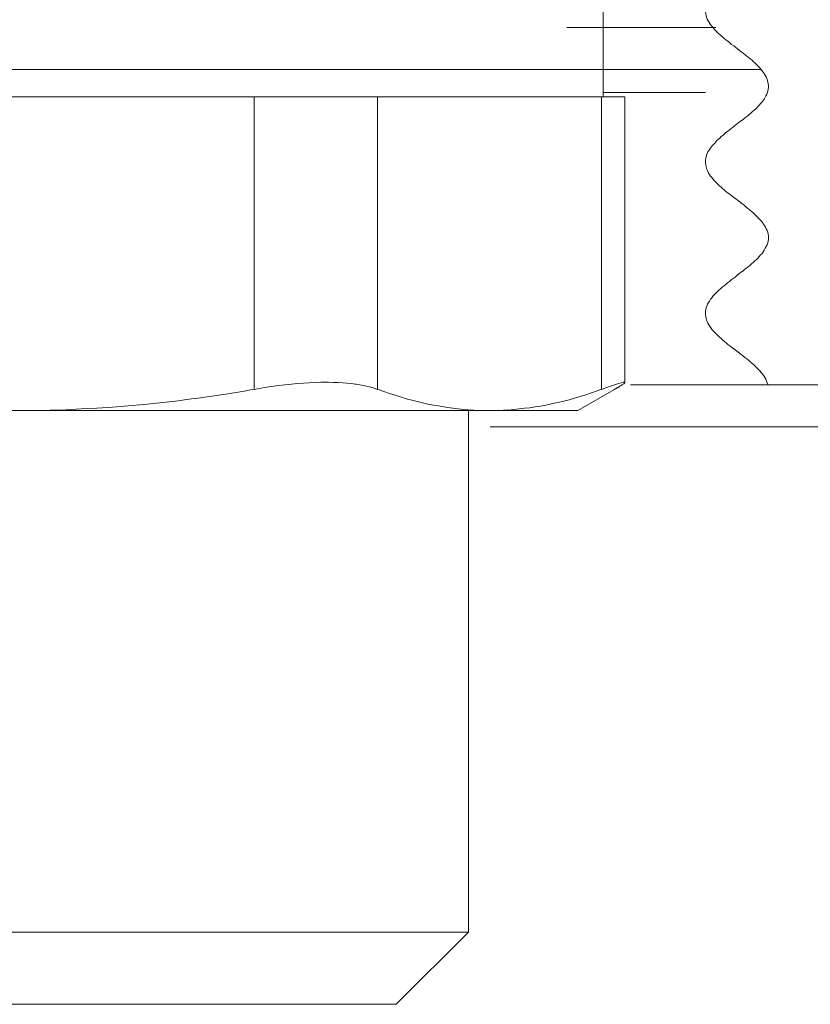
# Model space of a CAD drawing. Units: millimetres. Extents: x 80 to 299, y 18 to 237.
# Drawn here: x 185 to 186, y 168 to 170 of the extents above; entities that cross this region are included whole.
import ezdxf

# ---------------------------------------------------------------- set-up
doc = ezdxf.new("R2010")
doc.units = ezdxf.units.MM
doc.header["$MEASUREMENT"] = 0
doc.layers.add('Vrstva 1', color=7, linetype='Continuous')

msp = doc.modelspace()

# ---------------------------------------------------------------- linework, layer by layer
at = {"layer": 'Vrstva 1', "lineweight": 9}
for points, knots in [([(186.2224, 169.8172), (186.2224, 169.8172), (186.2185, 169.814), (186.2185, 169.814), (186.2185, 169.814), (186.2185, 169.814), (186.2146, 169.8112), (186.2146, 169.8112), (186.2146, 169.8112), (186.2146, 169.8112), (186.2107, 169.808), (186.2107, 169.808), (186.2107, 169.808), (186.2107, 169.808), (186.2069, 169.8048), (186.2069, 169.8048), (186.2069, 169.8048), (186.2069, 169.8048), (186.2033, 169.8016), (186.2033, 169.8016), (186.2033, 169.8016), (186.2033, 169.8016), (186.1998, 169.7988), (186.1998, 169.7988), (186.1998, 169.7988), (186.1998, 169.7988), (186.1966, 169.7956), (186.1966, 169.7956), (186.1966, 169.7956), (186.1966, 169.7956), (186.1931, 169.7928), (186.1931, 169.7928), (186.1931, 169.7928), (186.1931, 169.7928), (186.1899, 169.7896), (186.1899, 169.7896), (186.1899, 169.7896), (186.1899, 169.7896), (186.1871, 169.7865), (186.1871, 169.7865), (186.1871, 169.7865), (186.1871, 169.7865), (186.1843, 169.7833), (186.1843, 169.7833), (186.1843, 169.7833), (186.1843, 169.7833), (186.1815, 169.7801), (186.1815, 169.7801), (186.1815, 169.7801), (186.1815, 169.7801), (186.1786, 169.7769), (186.1786, 169.7769), (186.1786, 169.7769), (186.1786, 169.7769), (186.1769, 169.7734), (186.1769, 169.7734), (186.1769, 169.7734), (186.1769, 169.7734), (186.1744, 169.7702), (186.1744, 169.7702), (186.1744, 169.7702), (186.1744, 169.7702), (186.1726, 169.7667), (186.1726, 169.7667), (186.1726, 169.7667), (186.1726, 169.7667), (186.1709, 169.7632), (186.1709, 169.7632), (186.1709, 169.7632), (186.1709, 169.7632), (186.1695, 169.7597), (186.1695, 169.7597), (186.1695, 169.7597), (186.1695, 169.7597), (186.1688, 169.7558), (186.1688, 169.7558), (186.1688, 169.7558), (186.1688, 169.7558), (186.168, 169.7523), (186.168, 169.7523), (186.168, 169.7523), (186.168, 169.7523), (186.1677, 169.7487), (186.1677, 169.7487), (186.1677, 169.7487), (186.1677, 169.7487), (186.1677, 169.7448), (186.1677, 169.7448), (186.1677, 169.7448), (186.1677, 169.7448), (186.1684, 169.741), (186.1684, 169.741), (186.1684, 169.741), (186.1684, 169.741), (186.1691, 169.7374), (186.1691, 169.7374), (186.1691, 169.7374), (186.1691, 169.7374), (186.1702, 169.7339), (186.1702, 169.7339), (186.1702, 169.7339), (186.1702, 169.7339), (186.1716, 169.73), (186.1716, 169.73), (186.1716, 169.73), (186.1716, 169.73), (186.1733, 169.7265), (186.1733, 169.7265), (186.1733, 169.7265), (186.1733, 169.7265), (186.1755, 169.723), (186.1755, 169.723), (186.1755, 169.723), (186.1755, 169.723), (186.1776, 169.7194), (186.1776, 169.7194), (186.1776, 169.7194), (186.1776, 169.7194), (186.18, 169.7163), (186.18, 169.7163), (186.18, 169.7163), (186.18, 169.7163), (186.1829, 169.7131), (186.1829, 169.7131), (186.1829, 169.7131), (186.1829, 169.7131), (186.1857, 169.7096), (186.1857, 169.7096), (186.1857, 169.7096), (186.1857, 169.7096), (186.1885, 169.7064), (186.1885, 169.7064), (186.1885, 169.7064), (186.1885, 169.7064), (186.1917, 169.7032), (186.1917, 169.7032), (186.1917, 169.7032), (186.1917, 169.7032), (186.1952, 169.7), (186.1952, 169.7), (186.1952, 169.7), (186.1952, 169.7), (186.1987, 169.6969), (186.1987, 169.6969), (186.1987, 169.6969), (186.1987, 169.6969), (186.2023, 169.6937), (186.2023, 169.6937), (186.2023, 169.6937), (186.2023, 169.6937), (186.2058, 169.6905), (186.2058, 169.6905), (186.2058, 169.6905), (186.2058, 169.6905), (186.2097, 169.6873), (186.2097, 169.6873), (186.2097, 169.6873), (186.2097, 169.6873), (186.2136, 169.6845), (186.2136, 169.6845), (186.2136, 169.6845), (186.2136, 169.6845), (186.2174, 169.6813), (186.2174, 169.6813), (186.2174, 169.6813), (186.2174, 169.6813), (186.2213, 169.6782), (186.2213, 169.6782), (186.2213, 169.6782), (186.2213, 169.6782), (186.2256, 169.675), (186.2256, 169.675)], [0, 0, 0, 0, 0.022727, 0.022727, 0.022727, 0.022727, 0.045455, 0.045455, 0.045455, 0.045455, 0.068182, 0.068182, 0.068182, 0.068182, 0.090909, 0.090909, 0.090909, 0.090909, 0.113636, 0.113636, 0.113636, 0.113636, 0.136364, 0.136364, 0.136364, 0.136364, 0.159091, 0.159091, 0.159091, 0.159091, 0.181818, 0.181818, 0.181818, 0.181818, 0.204545, 0.204545, 0.204545, 0.204545, 0.227273, 0.227273, 0.227273, 0.227273, 0.25, 0.25, 0.25, 0.25, 0.272727, 0.272727, 0.272727, 0.272727, 0.295455, 0.295455, 0.295455, 0.295455, 0.318182, 0.318182, 0.318182, 0.318182, 0.340909, 0.340909, 0.340909, 0.340909, 0.363636, 0.363636, 0.363636, 0.363636, 0.386364, 0.386364, 0.386364, 0.386364, 0.409091, 0.409091, 0.409091, 0.409091, 0.431818, 0.431818, 0.431818, 0.431818, 0.454545, 0.454545, 0.454545, 0.454545, 0.477273, 0.477273, 0.477273, 0.477273, 0.5, 0.5, 0.5, 0.5, 0.522727, 0.522727, 0.522727, 0.522727, 0.545455, 0.545455, 0.545455, 0.545455, 0.568182, 0.568182, 0.568182, 0.568182, 0.590909, 0.590909, 0.590909, 0.590909, 0.613636, 0.613636, 0.613636, 0.613636, 0.636364, 0.636364, 0.636364, 0.636364, 0.659091, 0.659091, 0.659091, 0.659091, 0.681818, 0.681818, 0.681818, 0.681818, 0.704545, 0.704545, 0.704545, 0.704545, 0.727273, 0.727273, 0.727273, 0.727273, 0.75, 0.75, 0.75, 0.75, 0.772727, 0.772727, 0.772727, 0.772727, 0.795455, 0.795455, 0.795455, 0.795455, 0.818182, 0.818182, 0.818182, 0.818182, 0.840909, 0.840909, 0.840909, 0.840909, 0.863636, 0.863636, 0.863636, 0.863636, 0.886364, 0.886364, 0.886364, 0.886364, 0.909091, 0.909091, 0.909091, 0.909091, 0.931818, 0.931818, 0.931818, 0.931818, 0.954545, 0.954545, 0.954545, 0.954545, 1, 1, 1, 1]), ([(186.2255, 169.675), (186.2255, 169.675), (186.241, 169.663), (186.241, 169.663), (186.241, 169.663), (186.241, 169.663), (186.2449, 169.6602), (186.2449, 169.6602), (186.2449, 169.6602), (186.2449, 169.6602), (186.2488, 169.657), (186.2488, 169.657), (186.2488, 169.657), (186.2488, 169.657), (186.2523, 169.6542), (186.2523, 169.6542), (186.2523, 169.6542), (186.2523, 169.6542), (186.2558, 169.6514), (186.2558, 169.6514), (186.2558, 169.6514), (186.2558, 169.6514), (186.2593, 169.6486), (186.2593, 169.6486), (186.2593, 169.6486), (186.2593, 169.6486), (186.2629, 169.6457), (186.2629, 169.6457), (186.2629, 169.6457), (186.2629, 169.6457), (186.2657, 169.6426), (186.2657, 169.6426), (186.2657, 169.6426), (186.2657, 169.6426), (186.2692, 169.6397), (186.2692, 169.6397), (186.2692, 169.6397), (186.2692, 169.6397), (186.272, 169.6369), (186.272, 169.6369), (186.272, 169.6369), (186.272, 169.6369), (186.2749, 169.6341), (186.2749, 169.6341), (186.2749, 169.6341), (186.2749, 169.6341), (186.278, 169.6309), (186.278, 169.6309), (186.278, 169.6309), (186.278, 169.6309), (186.2805, 169.6281), (186.2805, 169.6281), (186.2805, 169.6281), (186.2805, 169.6281), (186.283, 169.6249), (186.283, 169.6249), (186.283, 169.6249), (186.283, 169.6249), (186.2855, 169.6218), (186.2855, 169.6218), (186.2855, 169.6218), (186.2855, 169.6218), (186.2876, 169.6186), (186.2876, 169.6186), (186.2876, 169.6186), (186.2876, 169.6186), (186.2897, 169.6154), (186.2897, 169.6154), (186.2897, 169.6154), (186.2897, 169.6154), (186.2918, 169.6119), (186.2918, 169.6119), (186.2918, 169.6119), (186.2918, 169.6119), (186.2932, 169.6084), (186.2932, 169.6084), (186.2932, 169.6084), (186.2932, 169.6084), (186.2946, 169.6048), (186.2946, 169.6048), (186.2946, 169.6048), (186.2946, 169.6048), (186.2953, 169.6013), (186.2953, 169.6013), (186.2953, 169.6013), (186.2953, 169.6013), (186.296, 169.5978), (186.296, 169.5978), (186.296, 169.5978), (186.296, 169.5978), (186.2964, 169.5942), (186.2964, 169.5942), (186.2964, 169.5942), (186.2964, 169.5942), (186.2964, 169.5904), (186.2964, 169.5904), (186.2964, 169.5904), (186.2964, 169.5904), (186.2957, 169.5868), (186.2957, 169.5868), (186.2957, 169.5868), (186.2957, 169.5868), (186.295, 169.5833), (186.295, 169.5833), (186.295, 169.5833), (186.295, 169.5833), (186.2943, 169.5798), (186.2943, 169.5798), (186.2943, 169.5798), (186.2943, 169.5798), (186.2932, 169.5766), (186.2932, 169.5766), (186.2932, 169.5766), (186.2932, 169.5766), (186.2914, 169.5731), (186.2914, 169.5731), (186.2914, 169.5731), (186.2914, 169.5731), (186.2897, 169.5703), (186.2897, 169.5703), (186.2897, 169.5703), (186.2897, 169.5703), (186.2879, 169.5667), (186.2879, 169.5667), (186.2879, 169.5667), (186.2879, 169.5667), (186.2855, 169.5639), (186.2855, 169.5639), (186.2855, 169.5639), (186.2855, 169.5639), (186.2833, 169.5607), (186.2833, 169.5607), (186.2833, 169.5607), (186.2833, 169.5607), (186.2809, 169.5579), (186.2809, 169.5579), (186.2809, 169.5579), (186.2809, 169.5579), (186.2784, 169.5551), (186.2784, 169.5551), (186.2784, 169.5551), (186.2784, 169.5551), (186.2756, 169.5523), (186.2756, 169.5523), (186.2756, 169.5523), (186.2756, 169.5523), (186.2731, 169.5491), (186.2731, 169.5491), (186.2731, 169.5491), (186.2731, 169.5491), (186.2699, 169.5463), (186.2699, 169.5463), (186.2699, 169.5463), (186.2699, 169.5463), (186.2671, 169.5438), (186.2671, 169.5438), (186.2671, 169.5438), (186.2671, 169.5438), (186.2639, 169.541), (186.2639, 169.541), (186.2639, 169.541), (186.2639, 169.541), (186.2608, 169.5381), (186.2608, 169.5381), (186.2608, 169.5381), (186.2608, 169.5381), (186.2572, 169.5353), (186.2572, 169.5353), (186.2572, 169.5353), (186.2572, 169.5353), (186.2541, 169.5325), (186.2541, 169.5325), (186.2541, 169.5325), (186.2541, 169.5325), (186.2505, 169.5297), (186.2505, 169.5297), (186.2505, 169.5297), (186.2505, 169.5297), (186.247, 169.5272), (186.247, 169.5272), (186.247, 169.5272), (186.247, 169.5272), (186.2438, 169.5244), (186.2438, 169.5244)], [0, 0, 0, 0, 0.021277, 0.021277, 0.021277, 0.021277, 0.042553, 0.042553, 0.042553, 0.042553, 0.06383, 0.06383, 0.06383, 0.06383, 0.085106, 0.085106, 0.085106, 0.085106, 0.106383, 0.106383, 0.106383, 0.106383, 0.12766, 0.12766, 0.12766, 0.12766, 0.148936, 0.148936, 0.148936, 0.148936, 0.170213, 0.170213, 0.170213, 0.170213, 0.191489, 0.191489, 0.191489, 0.191489, 0.212766, 0.212766, 0.212766, 0.212766, 0.234043, 0.234043, 0.234043, 0.234043, 0.255319, 0.255319, 0.255319, 0.255319, 0.276596, 0.276596, 0.276596, 0.276596, 0.297872, 0.297872, 0.297872, 0.297872, 0.319149, 0.319149, 0.319149, 0.319149, 0.340426, 0.340426, 0.340426, 0.340426, 0.361702, 0.361702, 0.361702, 0.361702, 0.382979, 0.382979, 0.382979, 0.382979, 0.404255, 0.404255, 0.404255, 0.404255, 0.425532, 0.425532, 0.425532, 0.425532, 0.446809, 0.446809, 0.446809, 0.446809, 0.468085, 0.468085, 0.468085, 0.468085, 0.489362, 0.489362, 0.489362, 0.489362, 0.510638, 0.510638, 0.510638, 0.510638, 0.531915, 0.531915, 0.531915, 0.531915, 0.553191, 0.553191, 0.553191, 0.553191, 0.574468, 0.574468, 0.574468, 0.574468, 0.595745, 0.595745, 0.595745, 0.595745, 0.617021, 0.617021, 0.617021, 0.617021, 0.638298, 0.638298, 0.638298, 0.638298, 0.659574, 0.659574, 0.659574, 0.659574, 0.680851, 0.680851, 0.680851, 0.680851, 0.702128, 0.702128, 0.702128, 0.702128, 0.723404, 0.723404, 0.723404, 0.723404, 0.744681, 0.744681, 0.744681, 0.744681, 0.765957, 0.765957, 0.765957, 0.765957, 0.787234, 0.787234, 0.787234, 0.787234, 0.808511, 0.808511, 0.808511, 0.808511, 0.829787, 0.829787, 0.829787, 0.829787, 0.851064, 0.851064, 0.851064, 0.851064, 0.87234, 0.87234, 0.87234, 0.87234, 0.893617, 0.893617, 0.893617, 0.893617, 0.914894, 0.914894, 0.914894, 0.914894, 0.93617, 0.93617, 0.93617, 0.93617, 0.957447, 0.957447, 0.957447, 0.957447, 1, 1, 1, 1]), ([(186.2196, 169.5058), (186.2196, 169.5058), (186.216, 169.5034), (186.216, 169.5034), (186.216, 169.5034), (186.216, 169.5034), (186.2129, 169.5005), (186.2129, 169.5005), (186.2129, 169.5005), (186.2129, 169.5005), (186.2097, 169.4981), (186.2097, 169.4981), (186.2097, 169.4981), (186.2097, 169.4981), (186.2065, 169.4953), (186.2065, 169.4953), (186.2065, 169.4953), (186.2065, 169.4953), (186.2033, 169.4924), (186.2033, 169.4924), (186.2033, 169.4924), (186.2033, 169.4924), (186.2002, 169.49), (186.2002, 169.49), (186.2002, 169.49), (186.2002, 169.49), (186.1973, 169.4871), (186.1973, 169.4871), (186.1973, 169.4871), (186.1973, 169.4871), (186.1945, 169.4847), (186.1945, 169.4847), (186.1945, 169.4847), (186.1945, 169.4847), (186.1913, 169.4818), (186.1913, 169.4818), (186.1913, 169.4818), (186.1913, 169.4818), (186.1889, 169.479), (186.1889, 169.479), (186.1889, 169.479), (186.1889, 169.479), (186.186, 169.4762), (186.186, 169.4762), (186.186, 169.4762), (186.186, 169.4762), (186.1836, 169.4734), (186.1836, 169.4734), (186.1836, 169.4734), (186.1836, 169.4734), (186.1811, 169.4706), (186.1811, 169.4706), (186.1811, 169.4706), (186.1811, 169.4706), (186.179, 169.4677), (186.179, 169.4677), (186.179, 169.4677), (186.179, 169.4677), (186.1765, 169.4646), (186.1765, 169.4646), (186.1765, 169.4646), (186.1765, 169.4646), (186.1748, 169.4617), (186.1748, 169.4617), (186.1748, 169.4617), (186.1748, 169.4617), (186.173, 169.4586), (186.173, 169.4586), (186.173, 169.4586), (186.173, 169.4586), (186.1716, 169.4554), (186.1716, 169.4554), (186.1716, 169.4554), (186.1716, 169.4554), (186.1702, 169.4522), (186.1702, 169.4522), (186.1702, 169.4522), (186.1702, 169.4522), (186.1691, 169.4487), (186.1691, 169.4487), (186.1691, 169.4487), (186.1691, 169.4487), (186.1684, 169.4455), (186.1684, 169.4455), (186.1684, 169.4455), (186.1684, 169.4455), (186.1677, 169.4423), (186.1677, 169.4423), (186.1677, 169.4423), (186.1677, 169.4423), (186.1677, 169.4388), (186.1677, 169.4388), (186.1677, 169.4388), (186.1677, 169.4388), (186.1677, 169.4353), (186.1677, 169.4353), (186.1677, 169.4353), (186.1677, 169.4353), (186.1684, 169.4321), (186.1684, 169.4321), (186.1684, 169.4321), (186.1684, 169.4321), (186.1691, 169.4286), (186.1691, 169.4286), (186.1691, 169.4286), (186.1691, 169.4286), (186.1698, 169.425), (186.1698, 169.425), (186.1698, 169.425), (186.1698, 169.425), (186.1712, 169.4219), (186.1712, 169.4219), (186.1712, 169.4219), (186.1712, 169.4219), (186.1726, 169.4187), (186.1726, 169.4187), (186.1726, 169.4187), (186.1726, 169.4187), (186.1744, 169.4155), (186.1744, 169.4155), (186.1744, 169.4155), (186.1744, 169.4155), (186.1762, 169.4123), (186.1762, 169.4123), (186.1762, 169.4123), (186.1762, 169.4123), (186.1783, 169.4095), (186.1783, 169.4095), (186.1783, 169.4095), (186.1783, 169.4095), (186.1807, 169.4064), (186.1807, 169.4064), (186.1807, 169.4064), (186.1807, 169.4064), (186.1829, 169.4035), (186.1829, 169.4035), (186.1829, 169.4035), (186.1829, 169.4035), (186.1857, 169.4004), (186.1857, 169.4004), (186.1857, 169.4004), (186.1857, 169.4004), (186.1882, 169.3979), (186.1882, 169.3979), (186.1882, 169.3979), (186.1882, 169.3979), (186.191, 169.3951), (186.191, 169.3951), (186.191, 169.3951), (186.191, 169.3951), (186.1938, 169.3922), (186.1938, 169.3922), (186.1938, 169.3922), (186.1938, 169.3922), (186.1966, 169.3894), (186.1966, 169.3894), (186.1966, 169.3894), (186.1966, 169.3894), (186.1998, 169.3866), (186.1998, 169.3866), (186.1998, 169.3866), (186.1998, 169.3866), (186.2026, 169.3841), (186.2026, 169.3841), (186.2026, 169.3841), (186.2026, 169.3841), (186.2058, 169.3813), (186.2058, 169.3813), (186.2058, 169.3813), (186.2058, 169.3813), (186.209, 169.3788), (186.209, 169.3788), (186.209, 169.3788), (186.209, 169.3788), (186.2125, 169.376), (186.2125, 169.376), (186.2125, 169.376), (186.2125, 169.376), (186.2157, 169.3735), (186.2157, 169.3735), (186.2157, 169.3735), (186.2157, 169.3735), (186.2192, 169.3711), (186.2192, 169.3711), (186.2192, 169.3711), (186.2192, 169.3711), (186.2227, 169.3683), (186.2227, 169.3683), (186.2227, 169.3683), (186.2227, 169.3683), (186.2404, 169.3545), (186.2404, 169.3545)], [0, 0, 0, 0, 0.020408, 0.020408, 0.020408, 0.020408, 0.040816, 0.040816, 0.040816, 0.040816, 0.061224, 0.061224, 0.061224, 0.061224, 0.081633, 0.081633, 0.081633, 0.081633, 0.102041, 0.102041, 0.102041, 0.102041, 0.122449, 0.122449, 0.122449, 0.122449, 0.142857, 0.142857, 0.142857, 0.142857, 0.163265, 0.163265, 0.163265, 0.163265, 0.183673, 0.183673, 0.183673, 0.183673, 0.204082, 0.204082, 0.204082, 0.204082, 0.22449, 0.22449, 0.22449, 0.22449, 0.244898, 0.244898, 0.244898, 0.244898, 0.265306, 0.265306, 0.265306, 0.265306, 0.285714, 0.285714, 0.285714, 0.285714, 0.306122, 0.306122, 0.306122, 0.306122, 0.326531, 0.326531, 0.326531, 0.326531, 0.346939, 0.346939, 0.346939, 0.346939, 0.367347, 0.367347, 0.367347, 0.367347, 0.387755, 0.387755, 0.387755, 0.387755, 0.408163, 0.408163, 0.408163, 0.408163, 0.428571, 0.428571, 0.428571, 0.428571, 0.44898, 0.44898, 0.44898, 0.44898, 0.469388, 0.469388, 0.469388, 0.469388, 0.489796, 0.489796, 0.489796, 0.489796, 0.510204, 0.510204, 0.510204, 0.510204, 0.530612, 0.530612, 0.530612, 0.530612, 0.55102, 0.55102, 0.55102, 0.55102, 0.571429, 0.571429, 0.571429, 0.571429, 0.591837, 0.591837, 0.591837, 0.591837, 0.612245, 0.612245, 0.612245, 0.612245, 0.632653, 0.632653, 0.632653, 0.632653, 0.653061, 0.653061, 0.653061, 0.653061, 0.673469, 0.673469, 0.673469, 0.673469, 0.693878, 0.693878, 0.693878, 0.693878, 0.714286, 0.714286, 0.714286, 0.714286, 0.734694, 0.734694, 0.734694, 0.734694, 0.755102, 0.755102, 0.755102, 0.755102, 0.77551, 0.77551, 0.77551, 0.77551, 0.795918, 0.795918, 0.795918, 0.795918, 0.816327, 0.816327, 0.816327, 0.816327, 0.836735, 0.836735, 0.836735, 0.836735, 0.857143, 0.857143, 0.857143, 0.857143, 0.877551, 0.877551, 0.877551, 0.877551, 0.897959, 0.897959, 0.897959, 0.897959, 0.918367, 0.918367, 0.918367, 0.918367, 0.938776, 0.938776, 0.938776, 0.938776, 0.959184, 0.959184, 0.959184, 0.959184, 1, 1, 1, 1]), ([(186.2403, 169.3546), (186.2403, 169.3546), (186.2438, 169.3518), (186.2438, 169.3518), (186.2438, 169.3518), (186.2438, 169.3518), (186.2473, 169.349), (186.2473, 169.349), (186.2473, 169.349), (186.2473, 169.349), (186.2508, 169.3462), (186.2508, 169.3462), (186.2508, 169.3462), (186.2508, 169.3462), (186.2544, 169.3433), (186.2544, 169.3433), (186.2544, 169.3433), (186.2544, 169.3433), (186.2579, 169.3405), (186.2579, 169.3405), (186.2579, 169.3405), (186.2579, 169.3405), (186.2611, 169.3377), (186.2611, 169.3377), (186.2611, 169.3377), (186.2611, 169.3377), (186.2646, 169.3352), (186.2646, 169.3352), (186.2646, 169.3352), (186.2646, 169.3352), (186.2674, 169.3321), (186.2674, 169.3321), (186.2674, 169.3321), (186.2674, 169.3321), (186.2706, 169.3292), (186.2706, 169.3292), (186.2706, 169.3292), (186.2706, 169.3292), (186.2734, 169.3261), (186.2734, 169.3261), (186.2734, 169.3261), (186.2734, 169.3261), (186.2762, 169.3232), (186.2762, 169.3232), (186.2762, 169.3232), (186.2762, 169.3232), (186.2791, 169.3204), (186.2791, 169.3204), (186.2791, 169.3204), (186.2791, 169.3204), (186.2819, 169.3172), (186.2819, 169.3172), (186.2819, 169.3172), (186.2819, 169.3172), (186.284, 169.3144), (186.284, 169.3144), (186.284, 169.3144), (186.284, 169.3144), (186.2865, 169.3112), (186.2865, 169.3112), (186.2865, 169.3112), (186.2865, 169.3112), (186.2886, 169.3084), (186.2886, 169.3084), (186.2886, 169.3084), (186.2886, 169.3084), (186.2904, 169.3049), (186.2904, 169.3049), (186.2904, 169.3049), (186.2904, 169.3049), (186.2921, 169.3017), (186.2921, 169.3017), (186.2921, 169.3017), (186.2921, 169.3017), (186.2935, 169.2982), (186.2935, 169.2982), (186.2935, 169.2982), (186.2935, 169.2982), (186.2949, 169.2947), (186.2949, 169.2947), (186.2949, 169.2947), (186.2949, 169.2947), (186.2956, 169.2911), (186.2956, 169.2911), (186.2956, 169.2911), (186.2956, 169.2911), (186.2964, 169.2876), (186.2964, 169.2876), (186.2964, 169.2876), (186.2964, 169.2876), (186.2964, 169.2837), (186.2964, 169.2837), (186.2964, 169.2837), (186.2964, 169.2837), (186.2964, 169.2802), (186.2964, 169.2802), (186.2964, 169.2802), (186.2964, 169.2802), (186.2956, 169.2763), (186.2956, 169.2763), (186.2956, 169.2763), (186.2956, 169.2763), (186.2949, 169.2728), (186.2949, 169.2728), (186.2949, 169.2728), (186.2949, 169.2728), (186.2935, 169.2689), (186.2935, 169.2689), (186.2935, 169.2689), (186.2935, 169.2689), (186.2921, 169.2654), (186.2921, 169.2654), (186.2921, 169.2654), (186.2921, 169.2654), (186.29, 169.2619), (186.29, 169.2619), (186.29, 169.2619), (186.29, 169.2619), (186.2879, 169.2583), (186.2879, 169.2583), (186.2879, 169.2583), (186.2879, 169.2583), (186.2858, 169.2548), (186.2858, 169.2548), (186.2858, 169.2548), (186.2858, 169.2548), (186.2833, 169.2516), (186.2833, 169.2516), (186.2833, 169.2516), (186.2833, 169.2516), (186.2805, 169.2484), (186.2805, 169.2484), (186.2805, 169.2484), (186.2805, 169.2484), (186.2777, 169.2453), (186.2777, 169.2453), (186.2777, 169.2453), (186.2777, 169.2453), (186.2748, 169.2421), (186.2748, 169.2421), (186.2748, 169.2421), (186.2748, 169.2421), (186.2717, 169.2389), (186.2717, 169.2389), (186.2717, 169.2389), (186.2717, 169.2389), (186.2685, 169.2361), (186.2685, 169.2361), (186.2685, 169.2361), (186.2685, 169.2361), (186.2653, 169.2329), (186.2653, 169.2329), (186.2653, 169.2329), (186.2653, 169.2329), (186.2618, 169.2301), (186.2618, 169.2301), (186.2618, 169.2301), (186.2618, 169.2301), (186.2586, 169.2269), (186.2586, 169.2269), (186.2586, 169.2269), (186.2586, 169.2269), (186.2547, 169.2238), (186.2547, 169.2238), (186.2547, 169.2238), (186.2547, 169.2238), (186.2508, 169.2213), (186.2508, 169.2213), (186.2508, 169.2213), (186.2508, 169.2213), (186.2473, 169.2185), (186.2473, 169.2185), (186.2473, 169.2185), (186.2473, 169.2185), (186.2438, 169.2153), (186.2438, 169.2153)], [0, 0, 0, 0, 0.022222, 0.022222, 0.022222, 0.022222, 0.044444, 0.044444, 0.044444, 0.044444, 0.066667, 0.066667, 0.066667, 0.066667, 0.088889, 0.088889, 0.088889, 0.088889, 0.111111, 0.111111, 0.111111, 0.111111, 0.133333, 0.133333, 0.133333, 0.133333, 0.155556, 0.155556, 0.155556, 0.155556, 0.177778, 0.177778, 0.177778, 0.177778, 0.2, 0.2, 0.2, 0.2, 0.222222, 0.222222, 0.222222, 0.222222, 0.244444, 0.244444, 0.244444, 0.244444, 0.266667, 0.266667, 0.266667, 0.266667, 0.288889, 0.288889, 0.288889, 0.288889, 0.311111, 0.311111, 0.311111, 0.311111, 0.333333, 0.333333, 0.333333, 0.333333, 0.355556, 0.355556, 0.355556, 0.355556, 0.377778, 0.377778, 0.377778, 0.377778, 0.4, 0.4, 0.4, 0.4, 0.422222, 0.422222, 0.422222, 0.422222, 0.444444, 0.444444, 0.444444, 0.444444, 0.466667, 0.466667, 0.466667, 0.466667, 0.488889, 0.488889, 0.488889, 0.488889, 0.511111, 0.511111, 0.511111, 0.511111, 0.533333, 0.533333, 0.533333, 0.533333, 0.555556, 0.555556, 0.555556, 0.555556, 0.577778, 0.577778, 0.577778, 0.577778, 0.6, 0.6, 0.6, 0.6, 0.622222, 0.622222, 0.622222, 0.622222, 0.644444, 0.644444, 0.644444, 0.644444, 0.666667, 0.666667, 0.666667, 0.666667, 0.688889, 0.688889, 0.688889, 0.688889, 0.711111, 0.711111, 0.711111, 0.711111, 0.733333, 0.733333, 0.733333, 0.733333, 0.755556, 0.755556, 0.755556, 0.755556, 0.777778, 0.777778, 0.777778, 0.777778, 0.8, 0.8, 0.8, 0.8, 0.822222, 0.822222, 0.822222, 0.822222, 0.844444, 0.844444, 0.844444, 0.844444, 0.866667, 0.866667, 0.866667, 0.866667, 0.888889, 0.888889, 0.888889, 0.888889, 0.911111, 0.911111, 0.911111, 0.911111, 0.933333, 0.933333, 0.933333, 0.933333, 0.955556, 0.955556, 0.955556, 0.955556, 1, 1, 1, 1]), ([(186.2437, 169.2153), (186.2437, 169.2153), (186.2359, 169.2096), (186.2359, 169.2096), (186.2359, 169.2096), (186.2359, 169.2096), (186.232, 169.2064), (186.232, 169.2064), (186.232, 169.2064), (186.232, 169.2064), (186.2282, 169.2033), (186.2282, 169.2033), (186.2282, 169.2033), (186.2282, 169.2033), (186.2204, 169.1973), (186.2204, 169.1973)], [0, 0, 0, 0, 0.2, 0.2, 0.2, 0.2, 0.4, 0.4, 0.4, 0.4, 0.6, 0.6, 0.6, 0.6, 1, 1, 1, 1]), ([(186.2205, 169.1974), (186.2205, 169.1974), (186.2166, 169.1942), (186.2166, 169.1942), (186.2166, 169.1942), (186.2166, 169.1942), (186.2127, 169.1917), (186.2127, 169.1917), (186.2127, 169.1917), (186.2127, 169.1917), (186.2092, 169.1882), (186.2092, 169.1882), (186.2092, 169.1882), (186.2092, 169.1882), (186.2057, 169.1854), (186.2057, 169.1854), (186.2057, 169.1854), (186.2057, 169.1854), (186.2018, 169.1825), (186.2018, 169.1825), (186.2018, 169.1825), (186.2018, 169.1825), (186.1986, 169.1794), (186.1986, 169.1794), (186.1986, 169.1794), (186.1986, 169.1794), (186.1954, 169.1766), (186.1954, 169.1766), (186.1954, 169.1766), (186.1954, 169.1766), (186.1919, 169.1734), (186.1919, 169.1734), (186.1919, 169.1734), (186.1919, 169.1734), (186.1891, 169.1702), (186.1891, 169.1702), (186.1891, 169.1702), (186.1891, 169.1702), (186.1863, 169.1674), (186.1863, 169.1674), (186.1863, 169.1674), (186.1863, 169.1674), (186.1831, 169.1642), (186.1831, 169.1642), (186.1831, 169.1642), (186.1831, 169.1642), (186.1806, 169.1607), (186.1806, 169.1607), (186.1806, 169.1607), (186.1806, 169.1607), (186.1781, 169.1579), (186.1781, 169.1579), (186.1781, 169.1579), (186.1781, 169.1579), (186.176, 169.1543), (186.176, 169.1543), (186.176, 169.1543), (186.176, 169.1543), (186.1739, 169.1512), (186.1739, 169.1512), (186.1739, 169.1512), (186.1739, 169.1512), (186.1721, 169.1476), (186.1721, 169.1476), (186.1721, 169.1476), (186.1721, 169.1476), (186.1707, 169.1441), (186.1707, 169.1441), (186.1707, 169.1441), (186.1707, 169.1441), (186.1693, 169.1406), (186.1693, 169.1406), (186.1693, 169.1406), (186.1693, 169.1406), (186.1686, 169.137), (186.1686, 169.137), (186.1686, 169.137), (186.1686, 169.137), (186.1679, 169.1335), (186.1679, 169.1335), (186.1679, 169.1335), (186.1679, 169.1335), (186.1676, 169.13), (186.1676, 169.13), (186.1676, 169.13), (186.1676, 169.13), (186.1679, 169.1265), (186.1679, 169.1265), (186.1679, 169.1265), (186.1679, 169.1265), (186.1683, 169.1229), (186.1683, 169.1229), (186.1683, 169.1229), (186.1683, 169.1229), (186.169, 169.1194), (186.169, 169.1194), (186.169, 169.1194), (186.169, 169.1194), (186.17, 169.1155), (186.17, 169.1155), (186.17, 169.1155), (186.17, 169.1155), (186.1714, 169.1123), (186.1714, 169.1123), (186.1714, 169.1123), (186.1714, 169.1123), (186.1728, 169.1088), (186.1728, 169.1088), (186.1728, 169.1088), (186.1728, 169.1088), (186.175, 169.1056), (186.175, 169.1056), (186.175, 169.1056), (186.175, 169.1056), (186.1767, 169.1025), (186.1767, 169.1025), (186.1767, 169.1025), (186.1767, 169.1025), (186.1792, 169.0989), (186.1792, 169.0989), (186.1792, 169.0989), (186.1792, 169.0989), (186.1817, 169.0958), (186.1817, 169.0958), (186.1817, 169.0958), (186.1817, 169.0958), (186.1845, 169.0926), (186.1845, 169.0926), (186.1845, 169.0926), (186.1845, 169.0926), (186.1873, 169.0898), (186.1873, 169.0898), (186.1873, 169.0898), (186.1873, 169.0898), (186.1901, 169.0866), (186.1901, 169.0866), (186.1901, 169.0866), (186.1901, 169.0866), (186.1933, 169.0838), (186.1933, 169.0838), (186.1933, 169.0838), (186.1933, 169.0838), (186.1961, 169.0809), (186.1961, 169.0809), (186.1961, 169.0809), (186.1961, 169.0809), (186.1997, 169.0778), (186.1997, 169.0778), (186.1997, 169.0778), (186.1997, 169.0778), (186.2028, 169.075), (186.2028, 169.075), (186.2028, 169.075), (186.2028, 169.075), (186.2064, 169.0718), (186.2064, 169.0718), (186.2064, 169.0718), (186.2064, 169.0718), (186.2099, 169.069), (186.2099, 169.069), (186.2099, 169.069), (186.2099, 169.069), (186.2138, 169.0658), (186.2138, 169.0658), (186.2138, 169.0658), (186.2138, 169.0658), (186.2173, 169.063), (186.2173, 169.063), (186.2173, 169.063), (186.2173, 169.063), (186.2212, 169.0601), (186.2212, 169.0601), (186.2212, 169.0601), (186.2212, 169.0601), (186.2251, 169.057), (186.2251, 169.057)], [0, 0, 0, 0, 0.022222, 0.022222, 0.022222, 0.022222, 0.044444, 0.044444, 0.044444, 0.044444, 0.066667, 0.066667, 0.066667, 0.066667, 0.088889, 0.088889, 0.088889, 0.088889, 0.111111, 0.111111, 0.111111, 0.111111, 0.133333, 0.133333, 0.133333, 0.133333, 0.155556, 0.155556, 0.155556, 0.155556, 0.177778, 0.177778, 0.177778, 0.177778, 0.2, 0.2, 0.2, 0.2, 0.222222, 0.222222, 0.222222, 0.222222, 0.244444, 0.244444, 0.244444, 0.244444, 0.266667, 0.266667, 0.266667, 0.266667, 0.288889, 0.288889, 0.288889, 0.288889, 0.311111, 0.311111, 0.311111, 0.311111, 0.333333, 0.333333, 0.333333, 0.333333, 0.355556, 0.355556, 0.355556, 0.355556, 0.377778, 0.377778, 0.377778, 0.377778, 0.4, 0.4, 0.4, 0.4, 0.422222, 0.422222, 0.422222, 0.422222, 0.444444, 0.444444, 0.444444, 0.444444, 0.466667, 0.466667, 0.466667, 0.466667, 0.488889, 0.488889, 0.488889, 0.488889, 0.511111, 0.511111, 0.511111, 0.511111, 0.533333, 0.533333, 0.533333, 0.533333, 0.555556, 0.555556, 0.555556, 0.555556, 0.577778, 0.577778, 0.577778, 0.577778, 0.6, 0.6, 0.6, 0.6, 0.622222, 0.622222, 0.622222, 0.622222, 0.644444, 0.644444, 0.644444, 0.644444, 0.666667, 0.666667, 0.666667, 0.666667, 0.688889, 0.688889, 0.688889, 0.688889, 0.711111, 0.711111, 0.711111, 0.711111, 0.733333, 0.733333, 0.733333, 0.733333, 0.755556, 0.755556, 0.755556, 0.755556, 0.777778, 0.777778, 0.777778, 0.777778, 0.8, 0.8, 0.8, 0.8, 0.822222, 0.822222, 0.822222, 0.822222, 0.844444, 0.844444, 0.844444, 0.844444, 0.866667, 0.866667, 0.866667, 0.866667, 0.888889, 0.888889, 0.888889, 0.888889, 0.911111, 0.911111, 0.911111, 0.911111, 0.933333, 0.933333, 0.933333, 0.933333, 0.955556, 0.955556, 0.955556, 0.955556, 1, 1, 1, 1]), ([(186.225, 169.0571), (186.225, 169.0571), (186.2405, 169.0451), (186.2405, 169.0451), (186.2405, 169.0451), (186.2405, 169.0451), (186.2444, 169.0423), (186.2444, 169.0423), (186.2444, 169.0423), (186.2444, 169.0423), (186.2483, 169.0391), (186.2483, 169.0391), (186.2483, 169.0391), (186.2483, 169.0391), (186.2521, 169.0363), (186.2521, 169.0363), (186.2521, 169.0363), (186.2521, 169.0363), (186.2557, 169.0335), (186.2557, 169.0335), (186.2557, 169.0335), (186.2557, 169.0335), (186.2592, 169.0303), (186.2592, 169.0303), (186.2592, 169.0303), (186.2592, 169.0303), (186.2627, 169.0272), (186.2627, 169.0272), (186.2627, 169.0272), (186.2627, 169.0272), (186.2663, 169.0243), (186.2663, 169.0243), (186.2663, 169.0243), (186.2663, 169.0243), (186.2694, 169.0212), (186.2694, 169.0212), (186.2694, 169.0212), (186.2694, 169.0212), (186.2726, 169.018), (186.2726, 169.018), (186.2726, 169.018), (186.2726, 169.018), (186.2758, 169.0148), (186.2758, 169.0148), (186.2758, 169.0148), (186.2758, 169.0148), (186.279, 169.0116), (186.279, 169.0116), (186.279, 169.0116), (186.279, 169.0116), (186.2818, 169.0085), (186.2818, 169.0085), (186.2818, 169.0085), (186.2818, 169.0085), (186.2843, 169.0053), (186.2843, 169.0053), (186.2843, 169.0053), (186.2843, 169.0053), (186.2867, 169.0018), (186.2867, 169.0018), (186.2867, 169.0018), (186.2867, 169.0018), (186.2892, 168.9982), (186.2892, 168.9982), (186.2892, 168.9982), (186.2892, 168.9982), (186.291, 168.9947), (186.291, 168.9947), (186.291, 168.9947), (186.291, 168.9947), (186.2927, 168.9908), (186.2927, 168.9908), (186.2927, 168.9908), (186.2927, 168.9908), (186.2941, 168.9873), (186.2941, 168.9873), (186.2941, 168.9873), (186.2941, 168.9873), (186.2952, 168.9838), (186.2952, 168.9838), (186.2952, 168.9838), (186.2952, 168.9838), (186.2952, 168.9831), (186.2952, 168.9831)], [0, 0, 0, 0, 0.045455, 0.045455, 0.045455, 0.045455, 0.090909, 0.090909, 0.090909, 0.090909, 0.136364, 0.136364, 0.136364, 0.136364, 0.181818, 0.181818, 0.181818, 0.181818, 0.227273, 0.227273, 0.227273, 0.227273, 0.272727, 0.272727, 0.272727, 0.272727, 0.318182, 0.318182, 0.318182, 0.318182, 0.363636, 0.363636, 0.363636, 0.363636, 0.409091, 0.409091, 0.409091, 0.409091, 0.454545, 0.454545, 0.454545, 0.454545, 0.5, 0.5, 0.5, 0.5, 0.545455, 0.545455, 0.545455, 0.545455, 0.590909, 0.590909, 0.590909, 0.590909, 0.636364, 0.636364, 0.636364, 0.636364, 0.681818, 0.681818, 0.681818, 0.681818, 0.727273, 0.727273, 0.727273, 0.727273, 0.772727, 0.772727, 0.772727, 0.772727, 0.818182, 0.818182, 0.818182, 0.818182, 0.863636, 0.863636, 0.863636, 0.863636, 0.909091, 0.909091, 0.909091, 0.909091, 1, 1, 1, 1]), ([(185.2464, 168.974), (185.2464, 168.974), (185.2534, 168.975), (185.2534, 168.975), (185.2534, 168.975), (185.2534, 168.975), (185.2683, 168.9778), (185.2683, 168.9778), (185.2683, 168.9778), (185.2683, 168.9778), (185.2824, 168.9799), (185.2824, 168.9799), (185.2824, 168.9799), (185.2824, 168.9799), (185.2961, 168.9817), (185.2961, 168.9817), (185.2961, 168.9817), (185.2961, 168.9817), (185.3095, 168.9831), (185.3095, 168.9831), (185.3095, 168.9831), (185.3095, 168.9831), (185.3226, 168.9845), (185.3226, 168.9845), (185.3226, 168.9845), (185.3226, 168.9845), (185.3353, 168.9859), (185.3353, 168.9859), (185.3353, 168.9859), (185.3353, 168.9859), (185.3476, 168.9867), (185.3476, 168.9867), (185.3476, 168.9867), (185.3476, 168.9867), (185.3593, 168.9874), (185.3593, 168.9874), (185.3593, 168.9874), (185.3593, 168.9874), (185.3713, 168.9881), (185.3713, 168.9881), (185.3713, 168.9881), (185.3713, 168.9881), (185.3826, 168.9884), (185.3826, 168.9884), (185.3826, 168.9884), (185.3826, 168.9884), (185.3938, 168.9884), (185.3938, 168.9884), (185.3938, 168.9884), (185.3938, 168.9884), (185.3984, 168.9884), (185.3984, 168.9884), (185.3984, 168.9884), (185.3984, 168.9884), (185.4087, 168.9881), (185.4087, 168.9881), (185.4087, 168.9881), (185.4087, 168.9881), (185.4182, 168.9881), (185.4182, 168.9881), (185.4182, 168.9881), (185.4182, 168.9881), (185.4277, 168.9874), (185.4277, 168.9874), (185.4277, 168.9874), (185.4277, 168.9874), (185.4362, 168.9867), (185.4362, 168.9867), (185.4362, 168.9867), (185.4362, 168.9867), (185.445, 168.9859), (185.445, 168.9859), (185.445, 168.9859), (185.445, 168.9859), (185.4531, 168.9845), (185.4531, 168.9845), (185.4531, 168.9845), (185.4531, 168.9845), (185.4552, 168.9845), (185.4552, 168.9845), (185.4552, 168.9845), (185.4552, 168.9845), (185.4626, 168.9831), (185.4626, 168.9831), (185.4626, 168.9831), (185.4626, 168.9831), (185.4693, 168.9821), (185.4693, 168.9821), (185.4693, 168.9821), (185.4693, 168.9821), (185.476, 168.9807), (185.476, 168.9807), (185.476, 168.9807), (185.476, 168.9807), (185.482, 168.9789), (185.482, 168.9789), (185.482, 168.9789), (185.482, 168.9789), (185.4877, 168.9778), (185.4877, 168.9778), (185.4877, 168.9778), (185.4877, 168.9778), (185.4933, 168.9757), (185.4933, 168.9757), (185.4933, 168.9757), (185.4933, 168.9757), (185.4986, 168.974), (185.4986, 168.974)], [0, 0, 0, 0, 0.035714, 0.035714, 0.035714, 0.035714, 0.071429, 0.071429, 0.071429, 0.071429, 0.107143, 0.107143, 0.107143, 0.107143, 0.142857, 0.142857, 0.142857, 0.142857, 0.178571, 0.178571, 0.178571, 0.178571, 0.214286, 0.214286, 0.214286, 0.214286, 0.25, 0.25, 0.25, 0.25, 0.285714, 0.285714, 0.285714, 0.285714, 0.321429, 0.321429, 0.321429, 0.321429, 0.357143, 0.357143, 0.357143, 0.357143, 0.392857, 0.392857, 0.392857, 0.392857, 0.428571, 0.428571, 0.428571, 0.428571, 0.464286, 0.464286, 0.464286, 0.464286, 0.5, 0.5, 0.5, 0.5, 0.535714, 0.535714, 0.535714, 0.535714, 0.571429, 0.571429, 0.571429, 0.571429, 0.607143, 0.607143, 0.607143, 0.607143, 0.642857, 0.642857, 0.642857, 0.642857, 0.678571, 0.678571, 0.678571, 0.678571, 0.714286, 0.714286, 0.714286, 0.714286, 0.75, 0.75, 0.75, 0.75, 0.785714, 0.785714, 0.785714, 0.785714, 0.821429, 0.821429, 0.821429, 0.821429, 0.857143, 0.857143, 0.857143, 0.857143, 0.892857, 0.892857, 0.892857, 0.892857, 0.928571, 0.928571, 0.928571, 0.928571, 1, 1, 1, 1]), ([(185.9558, 168.974), (185.9558, 168.974), (185.9576, 168.9743), (185.9576, 168.9743), (185.9576, 168.9743), (185.9576, 168.9743), (185.9622, 168.9764), (185.9622, 168.9764), (185.9622, 168.9764), (185.9622, 168.9764), (185.9668, 168.9778), (185.9668, 168.9778), (185.9668, 168.9778), (185.9668, 168.9778), (185.9713, 168.9796), (185.9713, 168.9796), (185.9713, 168.9796), (185.9713, 168.9796), (185.9759, 168.981), (185.9759, 168.981), (185.9759, 168.981), (185.9759, 168.981), (185.9773, 168.9817), (185.9773, 168.9817), (185.9773, 168.9817), (185.9773, 168.9817), (185.9819, 168.9831), (185.9819, 168.9831), (185.9819, 168.9831), (185.9819, 168.9831), (185.9865, 168.9845), (185.9865, 168.9845), (185.9865, 168.9845), (185.9865, 168.9845), (185.9911, 168.9859), (185.9911, 168.9859), (185.9911, 168.9859), (185.9911, 168.9859), (185.9957, 168.9874), (185.9957, 168.9874), (185.9957, 168.9874), (185.9957, 168.9874), (185.9999, 168.9884), (185.9999, 168.9884), (185.9999, 168.9884), (185.9999, 168.9884), (186.0006, 168.9884), (186.0006, 168.9884), (186.0006, 168.9884), (186.0006, 168.9884), (186.0017, 168.9884), (186.0017, 168.9884), (186.0017, 168.9884), (186.0017, 168.9884), (186.0024, 168.9884), (186.0024, 168.9884), (186.0024, 168.9884), (186.0024, 168.9884), (186.0027, 168.9881), (186.0027, 168.9881), (186.0027, 168.9881), (186.0027, 168.9881), (186.0031, 168.9881), (186.0031, 168.9881), (186.0031, 168.9881), (186.0031, 168.9881), (186.0031, 168.9881), (186.0031, 168.9881)], [0, 0, 0, 0, 0.055556, 0.055556, 0.055556, 0.055556, 0.111111, 0.111111, 0.111111, 0.111111, 0.166667, 0.166667, 0.166667, 0.166667, 0.222222, 0.222222, 0.222222, 0.222222, 0.277778, 0.277778, 0.277778, 0.277778, 0.333333, 0.333333, 0.333333, 0.333333, 0.388889, 0.388889, 0.388889, 0.388889, 0.444444, 0.444444, 0.444444, 0.444444, 0.5, 0.5, 0.5, 0.5, 0.555556, 0.555556, 0.555556, 0.555556, 0.611111, 0.611111, 0.611111, 0.611111, 0.666667, 0.666667, 0.666667, 0.666667, 0.722222, 0.722222, 0.722222, 0.722222, 0.777778, 0.777778, 0.777778, 0.777778, 0.833333, 0.833333, 0.833333, 0.833333, 0.888889, 0.888889, 0.888889, 0.888889, 1, 1, 1, 1]), ([(186.0031, 168.9878), (186.0031, 168.9878), (186.0031, 168.9875), (186.0031, 168.9875), (186.0031, 168.9875), (186.0031, 168.9875), (186.0028, 168.9871), (186.0028, 168.9871), (186.0028, 168.9871), (186.0028, 168.9871), (186.0024, 168.9868), (186.0024, 168.9868), (186.0024, 168.9868), (186.0024, 168.9868), (186.0014, 168.9853), (186.0014, 168.9853), (186.0014, 168.9853), (186.0014, 168.9853), (185.9999, 168.9846), (185.9999, 168.9846), (185.9999, 168.9846), (185.9999, 168.9846), (185.9985, 168.9836), (185.9985, 168.9836), (185.9985, 168.9836), (185.9985, 168.9836), (185.9971, 168.9829), (185.9971, 168.9829), (185.9971, 168.9829), (185.9971, 168.9829), (185.9961, 168.9818), (185.9961, 168.9818), (185.9961, 168.9818), (185.9961, 168.9818), (185.9947, 168.9811), (185.9947, 168.9811), (185.9947, 168.9811), (185.9947, 168.9811), (185.9932, 168.9804), (185.9932, 168.9804), (185.9932, 168.9804), (185.9932, 168.9804), (185.9918, 168.9793), (185.9918, 168.9793), (185.9918, 168.9793), (185.9918, 168.9793), (185.9904, 168.9786), (185.9904, 168.9786)], [0, 0, 0, 0, 0.076923, 0.076923, 0.076923, 0.076923, 0.153846, 0.153846, 0.153846, 0.153846, 0.230769, 0.230769, 0.230769, 0.230769, 0.307692, 0.307692, 0.307692, 0.307692, 0.384615, 0.384615, 0.384615, 0.384615, 0.461538, 0.461538, 0.461538, 0.461538, 0.538462, 0.538462, 0.538462, 0.538462, 0.615385, 0.615385, 0.615385, 0.615385, 0.692308, 0.692308, 0.692308, 0.692308, 0.769231, 0.769231, 0.769231, 0.769231, 0.846154, 0.846154, 0.846154, 0.846154, 1, 1, 1, 1]), ([(184.7682, 168.9307), (184.7682, 168.9307), (184.7996, 168.9311), (184.7996, 168.9311), (184.7996, 168.9311), (184.7996, 168.9311), (184.8306, 168.9314), (184.8306, 168.9314), (184.8306, 168.9314), (184.8306, 168.9314), (184.862, 168.9325), (184.862, 168.9325), (184.862, 168.9325), (184.862, 168.9325), (184.8938, 168.9339), (184.8938, 168.9339), (184.8938, 168.9339), (184.8938, 168.9339), (184.9255, 168.9356), (184.9255, 168.9356), (184.9255, 168.9356), (184.9255, 168.9356), (184.9573, 168.9378), (184.9573, 168.9378), (184.9573, 168.9378), (184.9573, 168.9378), (184.9894, 168.9402), (184.9894, 168.9402), (184.9894, 168.9402), (184.9894, 168.9402), (185.0215, 168.943), (185.0215, 168.943), (185.0215, 168.943), (185.0215, 168.943), (185.0539, 168.9462), (185.0539, 168.9462), (185.0539, 168.9462), (185.0539, 168.9462), (185.0864, 168.9501), (185.0864, 168.9501), (185.0864, 168.9501), (185.0864, 168.9501), (185.1185, 168.9543), (185.1185, 168.9543), (185.1185, 168.9543), (185.1185, 168.9543), (185.1277, 168.9554), (185.1277, 168.9554), (185.1277, 168.9554), (185.1277, 168.9554), (185.1601, 168.96), (185.1601, 168.96), (185.1601, 168.96), (185.1601, 168.96), (185.1933, 168.9649), (185.1933, 168.9649), (185.1933, 168.9649), (185.1933, 168.9649), (185.2264, 168.9706), (185.2264, 168.9706), (185.2264, 168.9706), (185.2264, 168.9706), (185.2462, 168.9741), (185.2462, 168.9741)], [0, 0, 0, 0, 0.058824, 0.058824, 0.058824, 0.058824, 0.117647, 0.117647, 0.117647, 0.117647, 0.176471, 0.176471, 0.176471, 0.176471, 0.235294, 0.235294, 0.235294, 0.235294, 0.294118, 0.294118, 0.294118, 0.294118, 0.352941, 0.352941, 0.352941, 0.352941, 0.411765, 0.411765, 0.411765, 0.411765, 0.470588, 0.470588, 0.470588, 0.470588, 0.529412, 0.529412, 0.529412, 0.529412, 0.588235, 0.588235, 0.588235, 0.588235, 0.647059, 0.647059, 0.647059, 0.647059, 0.705882, 0.705882, 0.705882, 0.705882, 0.764706, 0.764706, 0.764706, 0.764706, 0.823529, 0.823529, 0.823529, 0.823529, 0.882353, 0.882353, 0.882353, 0.882353, 1, 1, 1, 1]), ([(185.4988, 168.974), (185.4988, 168.974), (185.4995, 168.9736), (185.4995, 168.9736), (185.4995, 168.9736), (185.4995, 168.9736), (185.5111, 168.9694), (185.5111, 168.9694), (185.5111, 168.9694), (185.5111, 168.9694), (185.5227, 168.9655), (185.5227, 168.9655), (185.5227, 168.9655), (185.5227, 168.9655), (185.5344, 168.962), (185.5344, 168.962), (185.5344, 168.962), (185.5344, 168.962), (185.5457, 168.9584), (185.5457, 168.9584), (185.5457, 168.9584), (185.5457, 168.9584), (185.557, 168.9549), (185.557, 168.9549), (185.557, 168.9549), (185.557, 168.9549), (185.5683, 168.9517), (185.5683, 168.9517), (185.5683, 168.9517), (185.5683, 168.9517), (185.5795, 168.9489), (185.5795, 168.9489), (185.5795, 168.9489), (185.5795, 168.9489), (185.5905, 168.9464), (185.5905, 168.9464), (185.5905, 168.9464), (185.5905, 168.9464), (185.6014, 168.944), (185.6014, 168.944), (185.6014, 168.944), (185.6014, 168.944), (185.6127, 168.9418), (185.6127, 168.9418), (185.6127, 168.9418), (185.6127, 168.9418), (185.6191, 168.9408), (185.6191, 168.9408), (185.6191, 168.9408), (185.6191, 168.9408), (185.6303, 168.9387), (185.6303, 168.9387), (185.6303, 168.9387), (185.6303, 168.9387), (185.6413, 168.9369), (185.6413, 168.9369), (185.6413, 168.9369), (185.6413, 168.9369), (185.6522, 168.9355), (185.6522, 168.9355), (185.6522, 168.9355), (185.6522, 168.9355), (185.6628, 168.9344), (185.6628, 168.9344), (185.6628, 168.9344), (185.6628, 168.9344), (185.6737, 168.933), (185.6737, 168.933), (185.6737, 168.933), (185.6737, 168.933), (185.6843, 168.9323), (185.6843, 168.9323), (185.6843, 168.9323), (185.6843, 168.9323), (185.6953, 168.9316), (185.6953, 168.9316), (185.6953, 168.9316), (185.6953, 168.9316), (185.7058, 168.9309), (185.7058, 168.9309), (185.7058, 168.9309), (185.7058, 168.9309), (185.7168, 168.9309), (185.7168, 168.9309), (185.7168, 168.9309), (185.7168, 168.9309), (185.727, 168.9306), (185.727, 168.9306)], [0, 0, 0, 0, 0.043478, 0.043478, 0.043478, 0.043478, 0.086957, 0.086957, 0.086957, 0.086957, 0.130435, 0.130435, 0.130435, 0.130435, 0.173913, 0.173913, 0.173913, 0.173913, 0.217391, 0.217391, 0.217391, 0.217391, 0.26087, 0.26087, 0.26087, 0.26087, 0.304348, 0.304348, 0.304348, 0.304348, 0.347826, 0.347826, 0.347826, 0.347826, 0.391304, 0.391304, 0.391304, 0.391304, 0.434783, 0.434783, 0.434783, 0.434783, 0.478261, 0.478261, 0.478261, 0.478261, 0.521739, 0.521739, 0.521739, 0.521739, 0.565217, 0.565217, 0.565217, 0.565217, 0.608696, 0.608696, 0.608696, 0.608696, 0.652174, 0.652174, 0.652174, 0.652174, 0.695652, 0.695652, 0.695652, 0.695652, 0.73913, 0.73913, 0.73913, 0.73913, 0.782609, 0.782609, 0.782609, 0.782609, 0.826087, 0.826087, 0.826087, 0.826087, 0.869565, 0.869565, 0.869565, 0.869565, 0.913043, 0.913043, 0.913043, 0.913043, 1, 1, 1, 1]), ([(185.7339, 168.9307), (185.7339, 168.9307), (185.7445, 168.9311), (185.7445, 168.9311), (185.7445, 168.9311), (185.7445, 168.9311), (185.7554, 168.9314), (185.7554, 168.9314), (185.7554, 168.9314), (185.7554, 168.9314), (185.766, 168.9318), (185.766, 168.9318), (185.766, 168.9318), (185.766, 168.9318), (185.777, 168.9328), (185.777, 168.9328), (185.777, 168.9328), (185.777, 168.9328), (185.7875, 168.9339), (185.7875, 168.9339), (185.7875, 168.9339), (185.7875, 168.9339), (185.7985, 168.9353), (185.7985, 168.9353), (185.7985, 168.9353), (185.7985, 168.9353), (185.8094, 168.9363), (185.8094, 168.9363), (185.8094, 168.9363), (185.8094, 168.9363), (185.8203, 168.9381), (185.8203, 168.9381), (185.8203, 168.9381), (185.8203, 168.9381), (185.8309, 168.9399), (185.8309, 168.9399), (185.8309, 168.9399), (185.8309, 168.9399), (185.8419, 168.942), (185.8419, 168.942), (185.8419, 168.942), (185.8419, 168.942), (185.8454, 168.9423), (185.8454, 168.9423), (185.8454, 168.9423), (185.8454, 168.9423), (185.8563, 168.9448), (185.8563, 168.9448), (185.8563, 168.9448), (185.8563, 168.9448), (185.8673, 168.9473), (185.8673, 168.9473), (185.8673, 168.9473), (185.8673, 168.9473), (185.8786, 168.9498), (185.8786, 168.9498), (185.8786, 168.9498), (185.8786, 168.9498), (185.8895, 168.9529), (185.8895, 168.9529), (185.8895, 168.9529), (185.8895, 168.9529), (185.9008, 168.9557), (185.9008, 168.9557), (185.9008, 168.9557), (185.9008, 168.9557), (185.9121, 168.9593), (185.9121, 168.9593), (185.9121, 168.9593), (185.9121, 168.9593), (185.9237, 168.9628), (185.9237, 168.9628), (185.9237, 168.9628), (185.9237, 168.9628), (185.9354, 168.9667), (185.9354, 168.9667), (185.9354, 168.9667), (185.9354, 168.9667), (185.947, 168.9709), (185.947, 168.9709), (185.947, 168.9709), (185.947, 168.9709), (185.9558, 168.9741), (185.9558, 168.9741)], [0, 0, 0, 0, 0.045455, 0.045455, 0.045455, 0.045455, 0.090909, 0.090909, 0.090909, 0.090909, 0.136364, 0.136364, 0.136364, 0.136364, 0.181818, 0.181818, 0.181818, 0.181818, 0.227273, 0.227273, 0.227273, 0.227273, 0.272727, 0.272727, 0.272727, 0.272727, 0.318182, 0.318182, 0.318182, 0.318182, 0.363636, 0.363636, 0.363636, 0.363636, 0.409091, 0.409091, 0.409091, 0.409091, 0.454545, 0.454545, 0.454545, 0.454545, 0.5, 0.5, 0.5, 0.5, 0.545455, 0.545455, 0.545455, 0.545455, 0.590909, 0.590909, 0.590909, 0.590909, 0.636364, 0.636364, 0.636364, 0.636364, 0.681818, 0.681818, 0.681818, 0.681818, 0.727273, 0.727273, 0.727273, 0.727273, 0.772727, 0.772727, 0.772727, 0.772727, 0.818182, 0.818182, 0.818182, 0.818182, 0.863636, 0.863636, 0.863636, 0.863636, 0.909091, 0.909091, 0.909091, 0.909091, 1, 1, 1, 1]), ([(185.9905, 168.9787), (185.9905, 168.9787), (185.9901, 168.9784), (185.9901, 168.9784), (185.9901, 168.9784), (185.9901, 168.9784), (185.9894, 168.978), (185.9894, 168.978), (185.9894, 168.978), (185.9894, 168.978), (185.9887, 168.9777), (185.9887, 168.9777), (185.9887, 168.9777), (185.9887, 168.9777), (185.988, 168.9773), (185.988, 168.9773), (185.988, 168.9773), (185.988, 168.9773), (185.9873, 168.977), (185.9873, 168.977), (185.9873, 168.977), (185.9873, 168.977), (185.9863, 168.9762), (185.9863, 168.9762), (185.9863, 168.9762), (185.9863, 168.9762), (185.9856, 168.9755), (185.9856, 168.9755), (185.9856, 168.9755), (185.9856, 168.9755), (185.9845, 168.9752), (185.9845, 168.9752), (185.9845, 168.9752), (185.9845, 168.9752), (185.9838, 168.9748), (185.9838, 168.9748), (185.9838, 168.9748), (185.9838, 168.9748), (185.9827, 168.9741), (185.9827, 168.9741), (185.9827, 168.9741), (185.9827, 168.9741), (185.982, 168.9738), (185.982, 168.9738)], [0, 0, 0, 0, 0.083333, 0.083333, 0.083333, 0.083333, 0.166667, 0.166667, 0.166667, 0.166667, 0.25, 0.25, 0.25, 0.25, 0.333333, 0.333333, 0.333333, 0.333333, 0.416667, 0.416667, 0.416667, 0.416667, 0.5, 0.5, 0.5, 0.5, 0.583333, 0.583333, 0.583333, 0.583333, 0.666667, 0.666667, 0.666667, 0.666667, 0.75, 0.75, 0.75, 0.75, 0.833333, 0.833333, 0.833333, 0.833333, 1, 1, 1, 1])]:
    msp.add_open_spline(points, degree=3, knots=knots, dxfattribs=at)
for points in [[(185.9593, 169.7878), (185.9593, 169.7878), (185.9593, 169.5712), (185.9593, 169.5712)], [(185.8849, 169.7127), (185.8849, 169.7127), (186.1887, 169.7127), (186.1887, 169.7127)], [(186.2814, 169.6269), (186.2814, 169.6269), (184.4805, 169.6269), (184.4805, 169.6269)], [(182.5177, 169.5714), (182.5177, 169.5714), (186.0032, 169.5714), (186.0032, 169.5714)], [(185.2464, 169.5714), (185.2464, 169.5714), (185.2464, 168.9738), (185.2464, 168.9738)], [(185.4988, 168.974), (185.4988, 168.974), (185.4988, 169.5716), (185.4988, 169.5716)], [(185.9558, 169.5714), (185.9558, 169.5714), (185.9558, 168.9738), (185.9558, 168.9738)], [(186.1681, 169.5801), (186.1681, 169.5801), (185.9593, 169.5801), (185.9593, 169.5801)], [(186.0031, 168.9878), (186.0031, 168.9878), (186.0031, 169.5713), (186.0031, 169.5713)], [(186.2264, 169.5111), (186.2264, 169.5111), (186.2197, 169.5058), (186.2197, 169.5058)], [(186.2367, 169.5191), (186.2367, 169.5191), (186.2265, 169.511), (186.2265, 169.511)], [(186.2437, 169.5244), (186.2437, 169.5244), (186.2366, 169.5191), (186.2366, 169.5191)], [(185.9073, 168.9307), (185.9073, 168.9307), (185.9906, 168.9787), (185.9906, 168.9787)], [(186.0149, 168.983), (186.0149, 168.983), (188.5048, 168.983), (188.5048, 168.983)], [(182.6135, 168.9307), (182.6135, 168.9307), (185.9074, 168.9307), (185.9074, 168.9307)], [(185.6841, 168.9307), (185.6841, 168.9307), (185.6841, 167.8657), (185.6841, 167.8657)], [(185.7272, 168.9307), (185.7272, 168.9307), (185.7339, 168.9307), (185.7339, 168.9307)], [(185.7286, 168.8973), (185.7286, 168.8973), (188.8397, 168.8973), (188.8397, 168.8973)], [(185.6841, 167.8658), (185.6841, 167.8658), (182.8368, 167.8658), (182.8368, 167.8658)], [(185.5368, 167.7186), (185.5368, 167.7186), (185.6839, 167.8657), (185.6839, 167.8657)], [(185.5368, 167.7186), (185.5368, 167.7186), (182.9841, 167.7186), (182.9841, 167.7186)]]:
    msp.add_open_spline(points, degree=3, dxfattribs=at)

doc.saveas('drawing.dxf')
